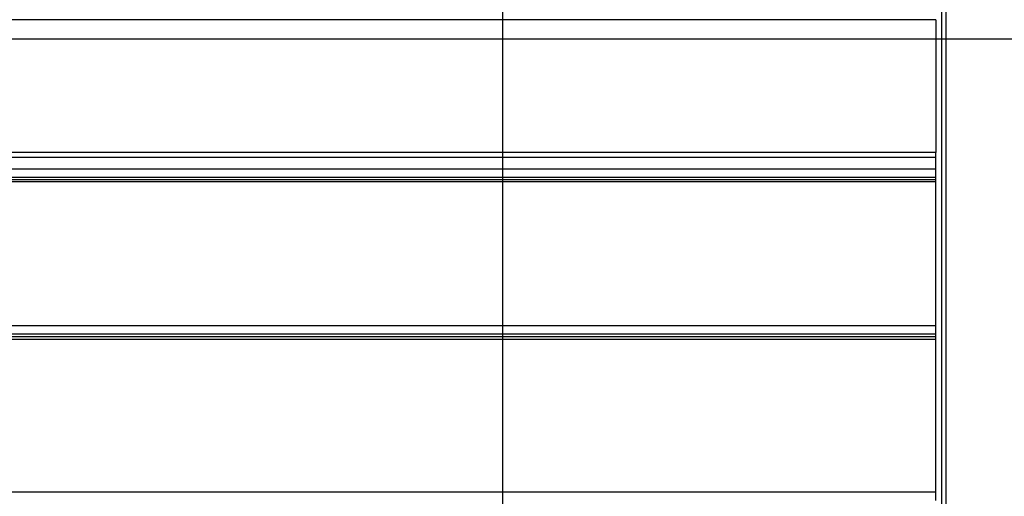
# Model space of a CAD drawing. Extents: x -25 to 78, y -106 to -8.
# Drawn here: x 10 to 15, y -28 to -26 of the extents above; entities that cross this region are included whole.
import ezdxf

# ---------------------------------------------------------------- set-up
doc = ezdxf.new("R2010")
doc.units = 0
doc.layers.get('0').update_dxf_attribs({"linetype": 'CONTINUOUS'})

msp = doc.modelspace()

# ---------------------------------------------------------------- linework, layer by layer
at = {"color": 0}
for points in [[(12.6218, -96.2249), (12.6218, -8.225)], [(12.6218, -96.2249), (12.6218, -8.225)], [(12.6218, -96.2249), (12.6218, -8.225)], [(12.6218, -96.2249), (12.6218, -8.225)], [(12.6218, -96.2249), (12.6218, -8.225)], [(12.6218, -96.2249), (12.6218, -8.225)], [(12.6218, -96.2249), (12.6218, -8.225)], [(12.6218, -96.2249), (12.6218, -8.225)], [(12.6218, -96.2249), (12.6218, -8.225)], [(12.6218, -96.2249), (12.6218, -8.225)], [(12.6218, -96.2249), (12.6218, -8.225)], [(12.6218, -96.2249), (12.6218, -8.225)], [(12.6218, -96.2249), (12.6218, -8.225)], [(12.6218, -96.2249), (12.6218, -8.225)], [(12.6218, -96.2249), (12.6218, -8.225)], [(12.6218, -96.2249), (12.6218, -8.225)], [(12.6218, -96.2249), (12.6218, -8.225)], [(12.6218, -96.2249), (12.6218, -8.225)], [(12.6218, -96.2249), (12.6218, -8.225)], [(12.6218, -96.2249), (12.6218, -8.225)], [(12.6218, -96.2249), (12.6218, -8.225)], [(14.7918, -34.9249), (14.7918, -22.915)], [(14.7918, -34.9249), (14.7918, -22.915)], [(14.7918, -34.9249), (14.7918, -22.915)], [(14.7918, -34.9249), (14.7918, -22.915)], [(14.7918, -34.9249), (14.7918, -22.915)], [(14.7918, -34.9249), (14.7918, -22.915)], [(14.7918, -34.9249), (14.7918, -22.915)], [(14.7918, -34.9249), (14.7918, -22.915)], [(14.7918, -34.9249), (14.7918, -22.915)], [(14.7918, -34.9249), (14.7918, -22.915)], [(14.7918, -34.9249), (14.7918, -22.915)], [(14.7918, -34.9249), (14.7918, -22.915)], [(14.7918, -34.9249), (14.7918, -22.915)], [(14.7918, -34.9249), (14.7918, -22.915)], [(14.7918, -34.9249), (14.7918, -22.915)], [(14.7918, -34.9249), (14.7918, -22.915)], [(14.7918, -34.9249), (14.7918, -22.915)], [(14.7918, -34.9249), (14.7918, -22.915)], [(14.7918, -34.9249), (14.7918, -22.915)], [(14.7918, -34.9249), (14.7918, -22.915)], [(14.7918, -34.9249), (14.7918, -22.915)], [(14.8118, -22.935), (14.8118, -34.9249)], [(14.8118, -22.935), (14.8118, -34.9249)], [(14.8118, -22.935), (14.8118, -34.9249)], [(14.8118, -22.935), (14.8118, -34.9249)], [(14.8118, -22.935), (14.8118, -34.9249)], [(14.8118, -22.935), (14.8118, -34.9249)], [(14.8118, -22.935), (14.8118, -34.9249)], [(14.8118, -22.935), (14.8118, -34.9249)], [(14.8118, -22.935), (14.8118, -34.9249)], [(14.8118, -22.935), (14.8118, -34.9249)], [(14.8118, -22.935), (14.8118, -34.9249)], [(14.8118, -22.935), (14.8118, -34.9249)], [(14.8118, -22.935), (14.8118, -34.9249)], [(14.8118, -22.935), (14.8118, -34.9249)], [(14.8118, -22.935), (14.8118, -34.9249)], [(14.8118, -22.935), (14.8118, -34.9249)], [(14.8118, -22.935), (14.8118, -34.9249)], [(14.8118, -22.935), (14.8118, -34.9249)], [(14.8118, -22.935), (14.8118, -34.9249)], [(14.8118, -22.935), (14.8118, -34.9249)], [(14.8118, -22.935), (14.8118, -34.9249)], [(14.7618, -26.129), (5.7618, -26.129)], [(14.7618, -26.129), (5.7618, -26.129)], [(14.7618, -26.129), (5.7618, -26.129)], [(14.7618, -26.129), (5.7618, -26.129)], [(14.7618, -26.129), (5.7618, -26.129)], [(14.7618, -26.129), (5.7618, -26.129)], [(14.7618, -26.129), (5.7618, -26.129)], [(14.7618, -26.129), (5.7618, -26.129)], [(14.7618, -26.129), (5.7618, -26.129)], [(14.7618, -26.129), (5.7618, -26.129)], [(14.7618, -26.129), (5.7618, -26.129)], [(14.7618, -26.129), (5.7618, -26.129)], [(14.7618, -26.129), (5.7618, -26.129)], [(14.7618, -26.129), (5.7618, -26.129)], [(14.7618, -26.129), (5.7618, -26.129)], [(14.7618, -26.129), (5.7618, -26.129)], [(14.7618, -26.129), (5.7618, -26.129)], [(14.7618, -26.129), (5.7618, -26.129)], [(14.7618, -26.129), (5.7618, -26.129)], [(14.7618, -26.129), (5.7618, -26.129)], [(14.7618, -26.129), (5.7618, -26.129)], [(14.7618, -26.129), (14.7618, -26.129)], [(14.7618, -26.129), (14.7618, -26.7851)], [(14.7618, -26.129), (14.7618, -26.7851)], [(14.7618, -26.129), (14.7618, -26.7851)], [(14.7618, -26.129), (14.7618, -26.7851)], [(14.7618, -26.129), (14.7618, -26.7851)], [(14.7618, -26.129), (14.7618, -26.7851)], [(14.7618, -26.129), (14.7618, -26.7851)], [(14.7618, -26.129), (14.7618, -26.7851)], [(14.7618, -26.129), (14.7618, -26.7851)], [(14.7618, -26.129), (14.7618, -26.7851)], [(14.7618, -26.129), (14.7618, -26.7851)], [(14.7618, -26.129), (14.7618, -26.7851)], [(14.7618, -26.129), (14.7618, -26.7851)], [(14.7618, -26.129), (14.7618, -26.7851)], [(14.7618, -26.129), (14.7618, -26.7851)], [(14.7618, -26.129), (14.7618, -26.7851)], [(14.7618, -26.129), (14.7618, -26.7851)], [(14.7618, -26.129), (14.7618, -26.7851)], [(14.7618, -26.129), (14.7618, -26.7851)], [(14.7618, -26.129), (14.7618, -26.7851)], [(14.7618, -26.129), (14.7618, -26.7851)], [(14.7618, -26.129), (14.7618, -26.129)], [(68.8722, -26.225), (-11.202, -26.225)], [(68.8722, -26.225), (-11.202, -26.225)], [(68.8722, -26.225), (-11.202, -26.225)], [(68.8722, -26.225), (-11.202, -26.225)], [(68.8722, -26.225), (-11.202, -26.225)], [(68.8722, -26.225), (-11.202, -26.225)], [(68.8722, -26.225), (-11.202, -26.225)], [(68.8722, -26.225), (-11.202, -26.225)], [(68.8722, -26.225), (-11.202, -26.225)], [(68.8722, -26.225), (-11.202, -26.225)], [(68.8722, -26.225), (-11.202, -26.225)], [(68.8722, -26.225), (-11.202, -26.225)], [(68.8722, -26.225), (-11.202, -26.225)], [(68.8722, -26.225), (-11.202, -26.225)], [(68.8722, -26.225), (-11.202, -26.225)], [(68.8722, -26.225), (-11.202, -26.225)], [(68.8722, -26.225), (-11.202, -26.225)], [(68.8722, -26.225), (-11.202, -26.225)], [(68.8722, -26.225), (-11.202, -26.225)], [(68.8722, -26.225), (-11.202, -26.225)], [(68.8722, -26.225), (-11.202, -26.225)], [(14.7618, -26.7851), (5.7618, -26.7851)], [(14.7618, -26.7851), (5.7618, -26.7851)], [(14.7618, -26.7851), (5.7618, -26.7851)], [(14.7618, -26.7851), (5.7618, -26.7851)], [(14.7618, -26.7851), (5.7618, -26.7851)], [(14.7618, -26.7851), (5.7618, -26.7851)], [(14.7618, -26.7851), (5.7618, -26.7851)], [(14.7618, -26.7851), (5.7618, -26.7851)], [(14.7618, -26.7851), (5.7618, -26.7851)], [(14.7618, -26.7851), (5.7618, -26.7851)], [(14.7618, -26.7851), (5.7618, -26.7851)], [(14.7618, -26.7851), (5.7618, -26.7851)], [(14.7618, -26.7851), (5.7618, -26.7851)], [(14.7618, -26.7851), (5.7618, -26.7851)], [(14.7618, -26.7851), (5.7618, -26.7851)], [(14.7618, -26.7851), (5.7618, -26.7851)], [(14.7618, -26.7851), (5.7618, -26.7851)], [(14.7618, -26.7851), (5.7618, -26.7851)], [(14.7618, -26.7851), (5.7618, -26.7851)], [(14.7618, -26.7851), (5.7618, -26.7851)], [(14.7618, -26.7851), (5.7618, -26.7851)], [(5.7618, -26.8074), (14.7618, -26.8074)], [(5.7618, -26.8074), (14.7618, -26.8074)], [(5.7618, -26.8074), (14.7618, -26.8074)], [(5.7618, -26.8074), (14.7618, -26.8074)], [(5.7618, -26.8074), (14.7618, -26.8074)], [(5.7618, -26.8074), (14.7618, -26.8074)], [(5.7618, -26.8074), (14.7618, -26.8074)], [(5.7618, -26.8074), (14.7618, -26.8074)], [(5.7618, -26.8074), (14.7618, -26.8074)], [(5.7618, -26.8074), (14.7618, -26.8074)], [(5.7618, -26.8074), (14.7618, -26.8074)], [(5.7618, -26.8074), (14.7618, -26.8074)], [(5.7618, -26.8074), (14.7618, -26.8074)], [(5.7618, -26.8074), (14.7618, -26.8074)], [(5.7618, -26.8074), (14.7618, -26.8074)], [(5.7618, -26.8074), (14.7618, -26.8074)], [(5.7618, -26.8074), (14.7618, -26.8074)], [(5.7618, -26.8074), (14.7618, -26.8074)], [(5.7618, -26.8074), (14.7618, -26.8074)], [(5.7618, -26.8074), (14.7618, -26.8074)], [(5.7618, -26.8074), (14.7618, -26.8074)], [(14.7618, -26.7851), (14.7618, -26.7851)], [(14.7618, -26.8074), (14.7618, -26.7851)], [(14.7618, -26.8074), (14.7618, -26.7851)], [(14.7618, -26.8074), (14.7618, -26.7851)], [(14.7618, -26.8074), (14.7618, -26.7851)], [(14.7618, -26.8074), (14.7618, -26.7851)], [(14.7618, -26.8074), (14.7618, -26.7851)], [(14.7618, -26.8074), (14.7618, -26.7851)], [(14.7618, -26.8074), (14.7618, -26.7851)], [(14.7618, -26.8074), (14.7618, -26.7851)], [(14.7618, -26.8074), (14.7618, -26.7851)], [(14.7618, -26.8074), (14.7618, -26.7851)], [(14.7618, -26.8074), (14.7618, -26.7851)], [(14.7618, -26.8074), (14.7618, -26.7851)], [(14.7618, -26.8074), (14.7618, -26.7851)], [(14.7618, -26.8074), (14.7618, -26.7851)], [(14.7618, -26.8074), (14.7618, -26.7851)], [(14.7618, -26.8074), (14.7618, -26.7851)], [(14.7618, -26.8074), (14.7618, -26.7851)], [(14.7618, -26.8074), (14.7618, -26.7851)], [(14.7618, -26.8074), (14.7618, -26.7851)], [(14.7618, -26.8074), (14.7618, -26.7851)], [(14.7618, -26.7851), (14.7618, -26.7851)], [(14.7618, -26.7851), (14.7618, -26.7851)], [(14.7618, -26.8074), (14.7618, -26.8074)], [(14.7618, -26.8074), (14.7618, -26.8074)], [(14.7618, -26.8074), (14.7618, -26.8074)], [(14.7618, -26.8669), (14.7618, -26.8074)], [(14.7618, -26.8669), (14.7618, -26.8074)], [(14.7618, -26.8669), (14.7618, -26.8074)], [(14.7618, -26.8669), (14.7618, -26.8074)], [(14.7618, -26.8669), (14.7618, -26.8074)], [(14.7618, -26.8669), (14.7618, -26.8074)], [(14.7618, -26.8669), (14.7618, -26.8074)], [(14.7618, -26.8669), (14.7618, -26.8074)], [(14.7618, -26.8669), (14.7618, -26.8074)], [(14.7618, -26.8669), (14.7618, -26.8074)], [(14.7618, -26.8669), (14.7618, -26.8074)], [(14.7618, -26.8669), (14.7618, -26.8074)], [(14.7618, -26.8669), (14.7618, -26.8074)], [(14.7618, -26.8669), (14.7618, -26.8074)], [(14.7618, -26.8669), (14.7618, -26.8074)], [(14.7618, -26.8669), (14.7618, -26.8074)], [(14.7618, -26.8669), (14.7618, -26.8074)], [(14.7618, -26.8669), (14.7618, -26.8074)], [(14.7618, -26.8669), (14.7618, -26.8074)], [(14.7618, -26.8669), (14.7618, -26.8074)], [(14.7618, -26.8669), (14.7618, -26.8074)], [(14.7618, -26.8669), (5.7618, -26.8669)], [(14.7618, -26.8669), (5.7618, -26.8669)], [(14.7618, -26.8669), (5.7618, -26.8669)], [(14.7618, -26.8669), (5.7618, -26.8669)], [(14.7618, -26.8669), (5.7618, -26.8669)], [(14.7618, -26.8669), (5.7618, -26.8669)], [(14.7618, -26.8669), (5.7618, -26.8669)], [(14.7618, -26.8669), (5.7618, -26.8669)], [(14.7618, -26.8669), (5.7618, -26.8669)], [(14.7618, -26.8669), (5.7618, -26.8669)], [(14.7618, -26.8669), (5.7618, -26.8669)], [(14.7618, -26.8669), (5.7618, -26.8669)], [(14.7618, -26.8669), (5.7618, -26.8669)], [(14.7618, -26.8669), (5.7618, -26.8669)], [(14.7618, -26.8669), (5.7618, -26.8669)], [(14.7618, -26.8669), (5.7618, -26.8669)], [(14.7618, -26.8669), (5.7618, -26.8669)], [(14.7618, -26.8669), (5.7618, -26.8669)], [(14.7618, -26.8669), (5.7618, -26.8669)], [(14.7618, -26.8669), (5.7618, -26.8669)], [(14.7618, -26.8669), (5.7618, -26.8669)], [(14.7618, -26.8669), (14.7618, -26.8669)], [(14.7618, -26.9093), (14.7618, -26.8669)], [(14.7618, -26.9093), (14.7618, -26.8669)], [(14.7618, -26.9093), (14.7618, -26.8669)], [(14.7618, -26.9093), (14.7618, -26.8669)], [(14.7618, -26.9093), (14.7618, -26.8669)], [(14.7618, -26.9093), (14.7618, -26.8669)], [(14.7618, -26.9093), (14.7618, -26.8669)], [(14.7618, -26.9093), (14.7618, -26.8669)], [(14.7618, -26.9093), (14.7618, -26.8669)], [(14.7618, -26.9093), (14.7618, -26.8669)], [(14.7618, -26.9093), (14.7618, -26.8669)], [(14.7618, -26.9093), (14.7618, -26.8669)], [(14.7618, -26.9093), (14.7618, -26.8669)], [(14.7618, -26.9093), (14.7618, -26.8669)], [(14.7618, -26.9093), (14.7618, -26.8669)], [(14.7618, -26.9093), (14.7618, -26.8669)], [(14.7618, -26.9093), (14.7618, -26.8669)], [(14.7618, -26.9093), (14.7618, -26.8669)], [(14.7618, -26.9093), (14.7618, -26.8669)], [(14.7618, -26.9093), (14.7618, -26.8669)], [(14.7618, -26.9093), (14.7618, -26.8669)], [(14.7618, -26.8669), (14.7618, -26.8669)], [(14.7618, -26.8669), (14.7618, -26.8669)], [(14.7618, -26.9093), (5.7618, -26.9093)], [(14.7618, -26.9093), (5.7618, -26.9093)], [(14.7618, -26.9093), (5.7618, -26.9093)], [(14.7618, -26.9093), (5.7618, -26.9093)], [(14.7618, -26.9093), (5.7618, -26.9093)], [(14.7618, -26.9093), (5.7618, -26.9093)], [(14.7618, -26.9093), (5.7618, -26.9093)], [(14.7618, -26.9093), (5.7618, -26.9093)], [(14.7618, -26.9093), (5.7618, -26.9093)], [(14.7618, -26.9093), (5.7618, -26.9093)], [(14.7618, -26.9093), (5.7618, -26.9093)], [(14.7618, -26.9093), (5.7618, -26.9093)], [(14.7618, -26.9093), (5.7618, -26.9093)], [(14.7618, -26.9093), (5.7618, -26.9093)], [(14.7618, -26.9093), (5.7618, -26.9093)], [(14.7618, -26.9093), (5.7618, -26.9093)], [(14.7618, -26.9093), (5.7618, -26.9093)], [(14.7618, -26.9093), (5.7618, -26.9093)], [(14.7618, -26.9093), (5.7618, -26.9093)], [(14.7618, -26.9093), (5.7618, -26.9093)], [(14.7618, -26.9093), (5.7618, -26.9093)], [(14.7618, -26.9196), (5.7618, -26.9196)], [(14.7618, -26.9196), (5.7618, -26.9196)], [(14.7618, -26.9196), (5.7618, -26.9196)], [(14.7618, -26.9196), (5.7618, -26.9196)], [(14.7618, -26.9196), (5.7618, -26.9196)], [(14.7618, -26.9196), (5.7618, -26.9196)], [(14.7618, -26.9196), (5.7618, -26.9196)], [(14.7618, -26.9196), (5.7618, -26.9196)], [(14.7618, -26.9196), (5.7618, -26.9196)], [(14.7618, -26.9196), (5.7618, -26.9196)], [(14.7618, -26.9196), (5.7618, -26.9196)], [(14.7618, -26.9196), (5.7618, -26.9196)], [(14.7618, -26.9196), (5.7618, -26.9196)], [(14.7618, -26.9196), (5.7618, -26.9196)], [(14.7618, -26.9196), (5.7618, -26.9196)], [(14.7618, -26.9196), (5.7618, -26.9196)], [(14.7618, -26.9196), (5.7618, -26.9196)], [(14.7618, -26.9196), (5.7618, -26.9196)], [(14.7618, -26.9196), (5.7618, -26.9196)], [(14.7618, -26.9196), (5.7618, -26.9196)], [(14.7618, -26.9196), (5.7618, -26.9196)], [(14.7618, -26.93), (5.7618, -26.93)], [(14.7618, -26.93), (5.7618, -26.93)], [(14.7618, -26.93), (5.7618, -26.93)], [(14.7618, -26.93), (5.7618, -26.93)], [(14.7618, -26.93), (5.7618, -26.93)], [(14.7618, -26.93), (5.7618, -26.93)], [(14.7618, -26.93), (5.7618, -26.93)], [(14.7618, -26.93), (5.7618, -26.93)], [(14.7618, -26.93), (5.7618, -26.93)], [(14.7618, -26.93), (5.7618, -26.93)], [(14.7618, -26.93), (5.7618, -26.93)], [(14.7618, -26.93), (5.7618, -26.93)], [(14.7618, -26.93), (5.7618, -26.93)], [(14.7618, -26.93), (5.7618, -26.93)], [(14.7618, -26.93), (5.7618, -26.93)], [(14.7618, -26.93), (5.7618, -26.93)], [(14.7618, -26.93), (5.7618, -26.93)], [(14.7618, -26.93), (5.7618, -26.93)], [(14.7618, -26.93), (5.7618, -26.93)], [(14.7618, -26.93), (5.7618, -26.93)], [(14.7618, -26.93), (5.7618, -26.93)], [(14.7618, -26.9093), (14.7618, -26.9093)], [(14.7618, -26.9196), (14.7618, -26.9093)], [(14.7618, -26.9196), (14.7618, -26.9093)], [(14.7618, -26.9196), (14.7618, -26.9093)], [(14.7618, -26.9196), (14.7618, -26.9093)], [(14.7618, -26.9196), (14.7618, -26.9093)], [(14.7618, -26.9196), (14.7618, -26.9093)], [(14.7618, -26.9196), (14.7618, -26.9093)], [(14.7618, -26.9196), (14.7618, -26.9093)], [(14.7618, -26.9196), (14.7618, -26.9093)], [(14.7618, -26.9196), (14.7618, -26.9093)], [(14.7618, -26.9196), (14.7618, -26.9093)], [(14.7618, -26.9196), (14.7618, -26.9093)], [(14.7618, -26.9196), (14.7618, -26.9093)], [(14.7618, -26.9196), (14.7618, -26.9093)], [(14.7618, -26.9196), (14.7618, -26.9093)], [(14.7618, -26.9196), (14.7618, -26.9093)], [(14.7618, -26.9196), (14.7618, -26.9093)], [(14.7618, -26.9196), (14.7618, -26.9093)], [(14.7618, -26.9196), (14.7618, -26.9093)], [(14.7618, -26.9196), (14.7618, -26.9093)], [(14.7618, -26.9196), (14.7618, -26.9093)], [(14.7618, -26.9093), (14.7618, -26.9093)], [(14.7618, -26.9093), (14.7618, -26.9093)], [(14.7618, -26.9196), (14.7618, -26.9196)], [(14.7618, -26.9196), (14.7618, -26.9196)], [(14.7618, -26.93), (14.7618, -26.9196)], [(14.7618, -26.93), (14.7618, -26.9196)], [(14.7618, -26.93), (14.7618, -26.9196)], [(14.7618, -26.93), (14.7618, -26.9196)], [(14.7618, -26.93), (14.7618, -26.9196)], [(14.7618, -26.93), (14.7618, -26.9196)], [(14.7618, -26.93), (14.7618, -26.9196)], [(14.7618, -26.93), (14.7618, -26.9196)], [(14.7618, -26.93), (14.7618, -26.9196)], [(14.7618, -26.93), (14.7618, -26.9196)], [(14.7618, -26.93), (14.7618, -26.9196)], [(14.7618, -26.93), (14.7618, -26.9196)], [(14.7618, -26.93), (14.7618, -26.9196)], [(14.7618, -26.93), (14.7618, -26.9196)], [(14.7618, -26.93), (14.7618, -26.9196)], [(14.7618, -26.93), (14.7618, -26.9196)], [(14.7618, -26.93), (14.7618, -26.9196)], [(14.7618, -26.93), (14.7618, -26.9196)], [(14.7618, -26.93), (14.7618, -26.9196)], [(14.7618, -26.93), (14.7618, -26.9196)], [(14.7618, -26.93), (14.7618, -26.9196)], [(14.7618, -26.9196), (14.7618, -26.9196)], [(14.7618, -26.93), (14.7618, -26.93)], [(14.7618, -27.6408), (14.7618, -26.93)], [(14.7618, -27.6408), (14.7618, -26.93)], [(14.7618, -27.6408), (14.7618, -26.93)], [(14.7618, -27.6408), (14.7618, -26.93)], [(14.7618, -27.6408), (14.7618, -26.93)], [(14.7618, -27.6408), (14.7618, -26.93)], [(14.7618, -27.6408), (14.7618, -26.93)], [(14.7618, -27.6408), (14.7618, -26.93)], [(14.7618, -27.6408), (14.7618, -26.93)], [(14.7618, -27.6408), (14.7618, -26.93)], [(14.7618, -27.6408), (14.7618, -26.93)], [(14.7618, -27.6408), (14.7618, -26.93)], [(14.7618, -27.6408), (14.7618, -26.93)], [(14.7618, -27.6408), (14.7618, -26.93)], [(14.7618, -27.6408), (14.7618, -26.93)], [(14.7618, -27.6408), (14.7618, -26.93)], [(14.7618, -27.6408), (14.7618, -26.93)], [(14.7618, -27.6408), (14.7618, -26.93)], [(14.7618, -27.6408), (14.7618, -26.93)], [(14.7618, -27.6408), (14.7618, -26.93)], [(14.7618, -27.6408), (14.7618, -26.93)], [(14.7618, -26.93), (14.7618, -26.93)], [(14.7618, -26.93), (14.7618, -26.93)], [(14.7618, -27.6408), (5.7618, -27.6408)], [(14.7618, -27.6408), (5.7618, -27.6408)], [(14.7618, -27.6408), (5.7618, -27.6408)], [(14.7618, -27.6408), (5.7618, -27.6408)], [(14.7618, -27.6408), (5.7618, -27.6408)], [(14.7618, -27.6408), (5.7618, -27.6408)], [(14.7618, -27.6408), (5.7618, -27.6408)], [(14.7618, -27.6408), (5.7618, -27.6408)], [(14.7618, -27.6408), (5.7618, -27.6408)], [(14.7618, -27.6408), (5.7618, -27.6408)], [(14.7618, -27.6408), (5.7618, -27.6408)], [(14.7618, -27.6408), (5.7618, -27.6408)], [(14.7618, -27.6408), (5.7618, -27.6408)], [(14.7618, -27.6408), (5.7618, -27.6408)], [(14.7618, -27.6408), (5.7618, -27.6408)], [(14.7618, -27.6408), (5.7618, -27.6408)], [(14.7618, -27.6408), (5.7618, -27.6408)], [(14.7618, -27.6408), (5.7618, -27.6408)], [(14.7618, -27.6408), (5.7618, -27.6408)], [(14.7618, -27.6408), (5.7618, -27.6408)], [(14.7618, -27.6408), (5.7618, -27.6408)], [(14.7618, -27.6831), (5.7618, -27.6831)], [(14.7618, -27.6831), (5.7618, -27.6831)], [(14.7618, -27.6831), (5.7618, -27.6831)], [(14.7618, -27.6831), (5.7618, -27.6831)], [(14.7618, -27.6831), (5.7618, -27.6831)], [(14.7618, -27.6831), (5.7618, -27.6831)], [(14.7618, -27.6831), (5.7618, -27.6831)], [(14.7618, -27.6831), (5.7618, -27.6831)], [(14.7618, -27.6831), (5.7618, -27.6831)], [(14.7618, -27.6831), (5.7618, -27.6831)], [(14.7618, -27.6831), (5.7618, -27.6831)], [(14.7618, -27.6831), (5.7618, -27.6831)], [(14.7618, -27.6831), (5.7618, -27.6831)], [(14.7618, -27.6831), (5.7618, -27.6831)], [(14.7618, -27.6831), (5.7618, -27.6831)], [(14.7618, -27.6831), (5.7618, -27.6831)], [(14.7618, -27.6831), (5.7618, -27.6831)], [(14.7618, -27.6831), (5.7618, -27.6831)], [(14.7618, -27.6831), (5.7618, -27.6831)], [(14.7618, -27.6831), (5.7618, -27.6831)], [(14.7618, -27.6831), (5.7618, -27.6831)], [(14.7618, -27.6408), (14.7618, -27.6408)], [(14.7618, -27.6831), (14.7618, -27.6408)], [(14.7618, -27.6831), (14.7618, -27.6408)], [(14.7618, -27.6831), (14.7618, -27.6408)], [(14.7618, -27.6831), (14.7618, -27.6408)], [(14.7618, -27.6831), (14.7618, -27.6408)], [(14.7618, -27.6831), (14.7618, -27.6408)], [(14.7618, -27.6831), (14.7618, -27.6408)], [(14.7618, -27.6831), (14.7618, -27.6408)], [(14.7618, -27.6831), (14.7618, -27.6408)], [(14.7618, -27.6831), (14.7618, -27.6408)], [(14.7618, -27.6831), (14.7618, -27.6408)], [(14.7618, -27.6831), (14.7618, -27.6408)], [(14.7618, -27.6831), (14.7618, -27.6408)], [(14.7618, -27.6831), (14.7618, -27.6408)], [(14.7618, -27.6831), (14.7618, -27.6408)], [(14.7618, -27.6831), (14.7618, -27.6408)], [(14.7618, -27.6831), (14.7618, -27.6408)], [(14.7618, -27.6831), (14.7618, -27.6408)], [(14.7618, -27.6831), (14.7618, -27.6408)], [(14.7618, -27.6831), (14.7618, -27.6408)], [(14.7618, -27.6831), (14.7618, -27.6408)], [(14.7618, -27.6408), (14.7618, -27.6408)], [(14.7618, -27.6408), (14.7618, -27.6408)], [(14.7618, -27.6831), (14.7618, -27.6831)], [(14.7618, -27.6962), (14.7618, -27.6831)], [(14.7618, -27.6962), (14.7618, -27.6831)], [(14.7618, -27.6962), (14.7618, -27.6831)], [(14.7618, -27.6962), (14.7618, -27.6831)], [(14.7618, -27.6962), (14.7618, -27.6831)], [(14.7618, -27.6962), (14.7618, -27.6831)], [(14.7618, -27.6962), (14.7618, -27.6831)], [(14.7618, -27.6962), (14.7618, -27.6831)], [(14.7618, -27.6962), (14.7618, -27.6831)], [(14.7618, -27.6962), (14.7618, -27.6831)], [(14.7618, -27.6962), (14.7618, -27.6831)], [(14.7618, -27.6962), (14.7618, -27.6831)], [(14.7618, -27.6962), (14.7618, -27.6831)], [(14.7618, -27.6962), (14.7618, -27.6831)], [(14.7618, -27.6962), (14.7618, -27.6831)], [(14.7618, -27.6962), (14.7618, -27.6831)], [(14.7618, -27.6962), (14.7618, -27.6831)], [(14.7618, -27.6962), (14.7618, -27.6831)], [(14.7618, -27.6962), (14.7618, -27.6831)], [(14.7618, -27.6962), (14.7618, -27.6831)], [(14.7618, -27.6962), (14.7618, -27.6831)], [(14.7618, -27.6831), (14.7618, -27.6831)], [(14.7618, -27.6831), (14.7618, -27.6831)], [(14.7618, -27.6962), (5.7618, -27.6962)], [(14.7618, -27.6962), (5.7618, -27.6962)], [(14.7618, -27.6962), (5.7618, -27.6962)], [(14.7618, -27.6962), (5.7618, -27.6962)], [(14.7618, -27.6962), (5.7618, -27.6962)], [(14.7618, -27.6962), (5.7618, -27.6962)], [(14.7618, -27.6962), (5.7618, -27.6962)], [(14.7618, -27.6962), (5.7618, -27.6962)], [(14.7618, -27.6962), (5.7618, -27.6962)], [(14.7618, -27.6962), (5.7618, -27.6962)], [(14.7618, -27.6962), (5.7618, -27.6962)], [(14.7618, -27.6962), (5.7618, -27.6962)], [(14.7618, -27.6962), (5.7618, -27.6962)], [(14.7618, -27.6962), (5.7618, -27.6962)], [(14.7618, -27.6962), (5.7618, -27.6962)], [(14.7618, -27.6962), (5.7618, -27.6962)], [(14.7618, -27.6962), (5.7618, -27.6962)], [(14.7618, -27.6962), (5.7618, -27.6962)], [(14.7618, -27.6962), (5.7618, -27.6962)], [(14.7618, -27.6962), (5.7618, -27.6962)], [(14.7618, -27.6962), (5.7618, -27.6962)], [(14.7618, -27.7083), (5.7618, -27.7083)], [(14.7618, -27.7083), (5.7618, -27.7083)], [(14.7618, -27.7083), (5.7618, -27.7083)], [(14.7618, -27.7083), (5.7618, -27.7083)], [(14.7618, -27.7083), (5.7618, -27.7083)], [(14.7618, -27.7083), (5.7618, -27.7083)], [(14.7618, -27.7083), (5.7618, -27.7083)], [(14.7618, -27.7083), (5.7618, -27.7083)], [(14.7618, -27.7083), (5.7618, -27.7083)], [(14.7618, -27.7083), (5.7618, -27.7083)], [(14.7618, -27.7083), (5.7618, -27.7083)], [(14.7618, -27.7083), (5.7618, -27.7083)], [(14.7618, -27.7083), (5.7618, -27.7083)], [(14.7618, -27.7083), (5.7618, -27.7083)], [(14.7618, -27.7083), (5.7618, -27.7083)], [(14.7618, -27.7083), (5.7618, -27.7083)], [(14.7618, -27.7083), (5.7618, -27.7083)], [(14.7618, -27.7083), (5.7618, -27.7083)], [(14.7618, -27.7083), (5.7618, -27.7083)], [(14.7618, -27.7083), (5.7618, -27.7083)], [(14.7618, -27.7083), (5.7618, -27.7083)], [(14.7618, -27.6962), (14.7618, -27.6962)], [(14.7618, -27.6962), (14.7618, -27.6962)], [(14.7618, -27.7083), (14.7618, -27.6962)], [(14.7618, -27.7083), (14.7618, -27.6962)], [(14.7618, -27.7083), (14.7618, -27.6962)], [(14.7618, -27.7083), (14.7618, -27.6962)], [(14.7618, -27.7083), (14.7618, -27.6962)], [(14.7618, -27.7083), (14.7618, -27.6962)], [(14.7618, -27.7083), (14.7618, -27.6962)], [(14.7618, -27.7083), (14.7618, -27.6962)], [(14.7618, -27.7083), (14.7618, -27.6962)], [(14.7618, -27.7083), (14.7618, -27.6962)], [(14.7618, -27.7083), (14.7618, -27.6962)], [(14.7618, -27.7083), (14.7618, -27.6962)], [(14.7618, -27.7083), (14.7618, -27.6962)], [(14.7618, -27.7083), (14.7618, -27.6962)], [(14.7618, -27.7083), (14.7618, -27.6962)], [(14.7618, -27.7083), (14.7618, -27.6962)], [(14.7618, -27.7083), (14.7618, -27.6962)], [(14.7618, -27.7083), (14.7618, -27.6962)], [(14.7618, -27.7083), (14.7618, -27.6962)], [(14.7618, -27.7083), (14.7618, -27.6962)], [(14.7618, -27.7083), (14.7618, -27.6962)], [(14.7618, -27.6962), (14.7618, -27.6962)], [(14.7618, -27.7083), (14.7618, -27.7083)], [(14.7618, -28.4628), (14.7618, -27.7083)], [(14.7618, -28.4628), (14.7618, -27.7083)], [(14.7618, -28.4628), (14.7618, -27.7083)], [(14.7618, -28.4628), (14.7618, -27.7083)], [(14.7618, -28.4628), (14.7618, -27.7083)], [(14.7618, -28.4628), (14.7618, -27.7083)], [(14.7618, -28.4628), (14.7618, -27.7083)], [(14.7618, -28.4628), (14.7618, -27.7083)], [(14.7618, -28.4628), (14.7618, -27.7083)], [(14.7618, -28.4628), (14.7618, -27.7083)], [(14.7618, -28.4628), (14.7618, -27.7083)], [(14.7618, -28.4628), (14.7618, -27.7083)], [(14.7618, -28.4628), (14.7618, -27.7083)], [(14.7618, -28.4628), (14.7618, -27.7083)], [(14.7618, -28.4628), (14.7618, -27.7083)], [(14.7618, -28.4628), (14.7618, -27.7083)], [(14.7618, -28.4628), (14.7618, -27.7083)], [(14.7618, -28.4628), (14.7618, -27.7083)], [(14.7618, -28.4628), (14.7618, -27.7083)], [(14.7618, -28.4628), (14.7618, -27.7083)], [(14.7618, -28.4628), (14.7618, -27.7083)], [(14.7618, -27.7083), (14.7618, -27.7083)], [(14.7618, -27.7083), (14.7618, -27.7083)], [(14.7618, -28.4628), (5.7618, -28.4628)], [(14.7618, -28.4628), (5.7618, -28.4628)], [(14.7618, -28.4628), (5.7618, -28.4628)], [(14.7618, -28.4628), (5.7618, -28.4628)], [(14.7618, -28.4628), (5.7618, -28.4628)], [(14.7618, -28.4628), (5.7618, -28.4628)], [(14.7618, -28.4628), (5.7618, -28.4628)], [(14.7618, -28.4628), (5.7618, -28.4628)], [(14.7618, -28.4628), (5.7618, -28.4628)], [(14.7618, -28.4628), (5.7618, -28.4628)], [(14.7618, -28.4628), (5.7618, -28.4628)], [(14.7618, -28.4628), (5.7618, -28.4628)], [(14.7618, -28.4628), (5.7618, -28.4628)], [(14.7618, -28.4628), (5.7618, -28.4628)], [(14.7618, -28.4628), (5.7618, -28.4628)], [(14.7618, -28.4628), (5.7618, -28.4628)], [(14.7618, -28.4628), (5.7618, -28.4628)], [(14.7618, -28.4628), (5.7618, -28.4628)], [(14.7618, -28.4628), (5.7618, -28.4628)], [(14.7618, -28.4628), (5.7618, -28.4628)], [(14.7618, -28.4628), (5.7618, -28.4628)], [(14.7618, -28.4628), (14.7618, -28.4628)], [(14.7618, -28.5048), (14.7618, -28.4628)], [(14.7618, -28.5048), (14.7618, -28.4628)], [(14.7618, -28.5048), (14.7618, -28.4628)], [(14.7618, -28.5048), (14.7618, -28.4628)], [(14.7618, -28.5048), (14.7618, -28.4628)], [(14.7618, -28.5048), (14.7618, -28.4628)], [(14.7618, -28.5048), (14.7618, -28.4628)], [(14.7618, -28.5048), (14.7618, -28.4628)], [(14.7618, -28.5048), (14.7618, -28.4628)], [(14.7618, -28.5048), (14.7618, -28.4628)], [(14.7618, -28.5048), (14.7618, -28.4628)], [(14.7618, -28.5048), (14.7618, -28.4628)], [(14.7618, -28.5048), (14.7618, -28.4628)], [(14.7618, -28.5048), (14.7618, -28.4628)], [(14.7618, -28.5048), (14.7618, -28.4628)], [(14.7618, -28.5048), (14.7618, -28.4628)], [(14.7618, -28.5048), (14.7618, -28.4628)], [(14.7618, -28.5048), (14.7618, -28.4628)], [(14.7618, -28.5048), (14.7618, -28.4628)], [(14.7618, -28.5048), (14.7618, -28.4628)], [(14.7618, -28.5048), (14.7618, -28.4628)], [(14.7618, -28.4628), (14.7618, -28.4628)], [(14.7618, -28.4628), (14.7618, -28.4628)]]:
    msp.add_lwpolyline(points, dxfattribs=at)

doc.saveas('drawing.dxf')
